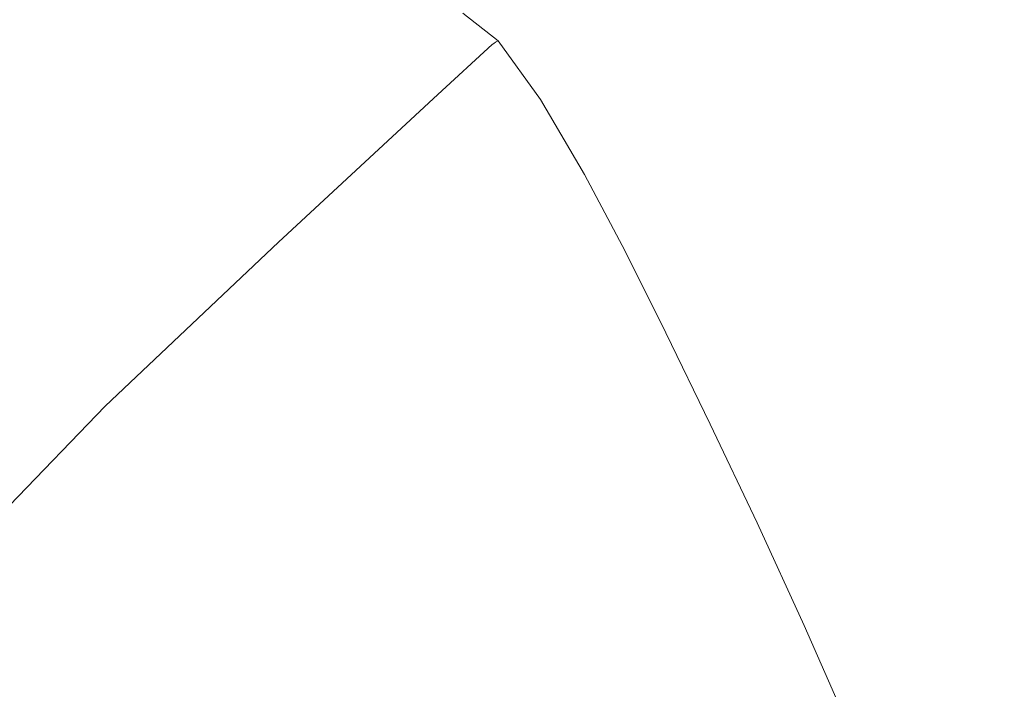
# Model space of a CAD drawing. Extents: x -2 to 1393, y -900 to 0.
# Drawn here: x 1138 to 1307, y -174 to -59 of the extents above; entities that cross this region are included whole.
import ezdxf

# ---------------------------------------------------------------- set-up
doc = ezdxf.new("R2010")
doc.units = 0
doc.header["$LTSCALE"] = 500
doc.header["$MEASUREMENT"] = 0
doc.layers.add('RIMA_CERAMIKA', color=7, linetype='Continuous')

msp = doc.modelspace()

# ---------------------------------------------------------------- linework, layer by layer
at = {"layer": 'RIMA_CERAMIKA', "lineweight": 0}
for points, invisible_edges in [([(1262.54, -59.79, 425.8), (1271.09, -57.06, 425.9), (1264.81, -47.37, 425.9), (1255.97, -50.02, 425.8)], 15), ([(1299.8, -49.12, 426.01), (1304.48, -61.02, 426.01), (1313.97, -58.6, 426.01), (1309.84, -46.91, 426.01)], 15), ([(1262.54, -59.79, 425.8), (1255.97, -50.02, 425.8), (1247.99, -52.54, 425.65), (1254.76, -62.39, 425.65)], 15), ([(1299.8, -49.12, 426.01), (1289.88, -51.62, 426), (1295.07, -63.7, 426), (1304.48, -61.02, 426.01)], 15), ([(1138.18, -51.99, 420.13), (1116.33, -51.73, 420.13), (1108.86, -60.67, 397.14), (1130.31, -60.92, 397.14)], 15), ([(1138.18, -51.99, 420.13), (1130.31, -60.92, 397.14), (1149.24, -61.49, 397.14), (1157.46, -52.59, 420.13)], 15), ([(1280.26, -54.3, 425.96), (1285.91, -66.53, 425.96), (1295.07, -63.7, 426), (1289.88, -51.62, 426)], 15), ([(1174.04, -53.4, 420.13), (1157.46, -52.59, 420.13), (1149.24, -61.49, 397.14), (1165.51, -62.27, 397.14)], 15), ([(1174.04, -53.4, 420.13), (1165.51, -62.27, 397.14), (1179, -63.13, 397.14), (1187.77, -54.3, 420.13)], 15), ([(1224.29, -53.76, 424.78), (1220.74, -54.98, 424.34), (1226.85, -59.69, 424.34), (1230.42, -58.45, 424.78)], 15), ([(1247.9, -64.77, 425.43), (1254.76, -62.39, 425.65), (1247.99, -52.54, 425.65), (1240.97, -54.85, 425.43)], 15), ([(1198.54, -55.16, 420.13), (1187.77, -54.3, 420.13), (1179, -63.13, 397.14), (1189.58, -63.97, 397.14)], 15), ([(1198.54, -55.16, 420.13), (1189.58, -63.97, 397.14), (1197.76, -65.08, 397.14), (1206.87, -56.31, 420.13)], 15), ([(1218.13, -55.92, 423.84), (1224.22, -60.64, 423.84), (1226.85, -59.69, 424.34), (1220.74, -54.98, 424.34)], 15), ([(1247.9, -64.77, 425.43), (1240.97, -54.85, 425.43), (1235.07, -56.85, 425.15), (1242.11, -66.83, 425.15)], 15), ([(1280.26, -54.3, 425.96), (1271.09, -57.06, 425.9), (1277.16, -69.42, 425.9), (1285.91, -66.53, 425.96)], 15), ([(1213.28, -58.06, 420.13), (1206.87, -56.31, 420.13), (1197.76, -65.08, 397.14), (1204.05, -66.78, 397.14)], 15), ([(1213.86, -57.68, 421.43), (1219.93, -62.41, 421.43), (1220.38, -62.17, 422.08), (1214.31, -57.43, 422.08)], 9), ([(1215.07, -57.09, 422.7), (1214.31, -57.43, 422.08), (1220.38, -62.17, 422.08), (1221.14, -61.83, 422.7)], 15), ([(1215.07, -57.09, 422.7), (1221.14, -61.83, 422.7), (1222.37, -61.33, 423.29), (1216.29, -56.6, 423.29)], 15), ([(1218.13, -55.92, 423.84), (1216.29, -56.6, 423.29), (1222.37, -61.33, 423.29), (1224.22, -60.64, 423.84)], 15), ([(1237.55, -68.47, 424.78), (1242.11, -66.83, 425.15), (1235.07, -56.85, 425.15), (1230.42, -58.45, 424.78)], 15), ([(1262.54, -59.79, 425.8), (1268.96, -72.27, 425.8), (1277.16, -69.42, 425.9), (1271.09, -57.06, 425.9)], 15), ([(1213.28, -58.06, 420.13), (1204.05, -66.78, 397.14), (1210.01, -71.38, 397.14), (1219.34, -62.79, 420.13)], 15), ([(1213.28, -58.06, 420.13), (1219.34, -62.79, 420.13), (1219.64, -62.6, 420.78), (1213.57, -57.87, 420.78)], 15), ([(1213.86, -57.68, 421.43), (1213.57, -57.87, 420.78), (1219.64, -62.6, 420.78), (1219.93, -62.41, 421.43)], 11), ([(1237.55, -68.47, 424.78), (1230.42, -58.45, 424.78), (1226.85, -59.69, 424.34), (1234.04, -69.75, 424.34)], 15), ([(1308.55, -73.09, 426.01), (1317.58, -70.44, 426.01), (1313.97, -58.6, 426.01), (1304.48, -61.02, 426.01)], 15), ([(1231.46, -70.72, 423.84), (1224.22, -60.64, 423.84), (1222.37, -61.33, 423.29), (1229.63, -71.42, 423.29)], 15), ([(1231.46, -70.72, 423.84), (1234.04, -69.75, 424.34), (1226.85, -59.69, 424.34), (1224.22, -60.64, 423.84)], 15), ([(1262.54, -59.79, 425.8), (1254.76, -62.39, 425.65), (1261.47, -74.97, 425.65), (1268.96, -72.27, 425.8)], 15), ([(1107.18, -87.3, 329.49), (1125.08, -87.79, 329.49), (1149.24, -61.49, 397.14), (1130.31, -60.92, 397.14)], 15), ([(1140.47, -88.48, 329.49), (1165.51, -62.27, 397.14), (1149.24, -61.49, 397.14), (1125.08, -87.79, 329.49)], 15), ([(1140.47, -88.48, 329.49), (1153.24, -89.25, 329.49), (1179, -63.13, 397.14), (1165.51, -62.27, 397.14)], 15), ([(1226.61, -72.89, 420.13), (1226.91, -72.7, 420.78), (1219.64, -62.6, 420.78), (1219.34, -62.79, 420.13)], 11), ([(1227.21, -72.51, 421.43), (1219.93, -62.41, 421.43), (1219.64, -62.6, 420.78), (1226.91, -72.7, 420.78)], 15), ([(1227.21, -72.51, 421.43), (1227.66, -72.27, 422.08), (1220.38, -62.17, 422.08), (1219.93, -62.41, 421.43)], 15), ([(1228.42, -71.92, 422.7), (1221.14, -61.83, 422.7), (1220.38, -62.17, 422.08), (1227.66, -72.27, 422.08)], 11), ([(1228.42, -71.92, 422.7), (1229.63, -71.42, 423.29), (1222.37, -61.33, 423.29), (1221.14, -61.83, 422.7)], 15), ([(1247.9, -64.77, 425.43), (1254.86, -77.44, 425.43), (1261.47, -74.97, 425.65), (1254.76, -62.39, 425.65)], 15), ([(1308.55, -73.09, 426.01), (1304.48, -61.02, 426.01), (1295.07, -63.7, 426), (1299.59, -75.96, 426)], 15), ([(1163.25, -90, 329.49), (1189.58, -63.97, 397.14), (1179, -63.13, 397.14), (1153.24, -89.25, 329.49)], 15), ([(1163.25, -90, 329.49), (1170.99, -91.01, 329.49), (1197.76, -65.08, 397.14), (1189.58, -63.97, 397.14)], 15), ([(1226.61, -72.89, 420.13), (1219.34, -62.79, 420.13), (1210.01, -71.38, 397.14), (1217.15, -81.19, 397.14)], 13), ([(1290.84, -78.96, 425.96), (1299.59, -75.96, 426), (1295.07, -63.7, 426), (1285.91, -66.53, 425.96)], 15), ([(1176.96, -92.56, 329.49), (1204.05, -66.78, 397.14), (1197.76, -65.08, 397.14), (1170.99, -91.01, 329.49)], 15), ([(1247.9, -64.77, 425.43), (1242.11, -66.83, 425.15), (1249.26, -79.57, 425.15), (1254.86, -77.44, 425.43)], 15), ([(1176.96, -92.56, 329.49), (1182.6, -96.76, 329.49), (1210.01, -71.38, 397.14), (1204.05, -66.78, 397.14)], 15), ([(1237.55, -68.47, 424.78), (1244.84, -81.27, 424.78), (1249.26, -79.57, 425.15), (1242.11, -66.83, 425.15)], 15), ([(1290.84, -78.96, 425.96), (1285.91, -66.53, 425.96), (1277.16, -69.42, 425.9), (1282.47, -82, 425.9)], 15), ([(1237.55, -68.47, 424.78), (1234.04, -69.75, 424.34), (1241.45, -82.59, 424.34), (1244.84, -81.27, 424.78)], 15), ([(1231.46, -70.72, 423.84), (1229.63, -71.42, 423.29), (1237.17, -84.32, 423.29), (1238.94, -83.59, 423.84)], 15), ([(1231.46, -70.72, 423.84), (1238.94, -83.59, 423.84), (1241.45, -82.59, 424.34), (1234.04, -69.75, 424.34)], 15), ([(1274.63, -84.98, 425.8), (1282.47, -82, 425.9), (1277.16, -69.42, 425.9), (1268.96, -72.27, 425.8)], 15), ([(1189.38, -105.74, 329.49), (1217.15, -81.19, 397.14), (1210.01, -71.38, 397.14), (1182.6, -96.76, 329.49)], 11), ([(1226.61, -72.89, 420.13), (1234.17, -85.78, 420.13), (1234.48, -85.59, 420.78), (1226.91, -72.7, 420.78)], 15), ([(1227.21, -72.51, 421.43), (1226.91, -72.7, 420.78), (1234.48, -85.59, 420.78), (1234.78, -85.41, 421.43)], 15), ([(1227.21, -72.51, 421.43), (1234.78, -85.41, 421.43), (1235.23, -85.17, 422.08), (1227.66, -72.27, 422.08)], 15), ([(1228.42, -71.92, 422.7), (1227.66, -72.27, 422.08), (1235.23, -85.17, 422.08), (1235.98, -84.82, 422.7)], 13), ([(1228.42, -71.92, 422.7), (1235.98, -84.82, 422.7), (1237.17, -84.32, 423.29), (1229.63, -71.42, 423.29)], 15), ([(1274.63, -84.98, 425.8), (1268.96, -72.27, 425.8), (1261.47, -74.97, 425.65), (1267.45, -87.79, 425.65)], 15), ([(1226.61, -72.89, 420.13), (1217.15, -81.19, 397.14), (1224.59, -93.73, 397.14), (1234.17, -85.78, 420.13)], 15), ([(1308.55, -73.09, 426.01), (1299.59, -75.96, 426), (1303.98, -89.13, 426), (1312.51, -86.05, 426.01)], 15), ([(1261.1, -90.36, 425.43), (1267.45, -87.79, 425.65), (1261.47, -74.97, 425.65), (1254.86, -77.44, 425.43)], 15), ([(1290.84, -78.96, 425.96), (1295.65, -92.32, 425.96), (1303.98, -89.13, 426), (1299.59, -75.96, 426)], 15), ([(1261.1, -90.36, 425.43), (1254.86, -77.44, 425.43), (1249.26, -79.57, 425.15), (1255.72, -92.56, 425.15)], 15), ([(1290.84, -78.96, 425.96), (1282.47, -82, 425.9), (1287.67, -95.52, 425.9), (1295.65, -92.32, 425.96)], 15), ([(1189.38, -105.74, 329.49), (1196.44, -117.21, 329.49), (1224.59, -93.73, 397.14), (1217.15, -81.19, 397.14)], 15), ([(1251.47, -94.32, 424.78), (1255.72, -92.56, 425.15), (1249.26, -79.57, 425.15), (1244.84, -81.27, 424.78)], 15), ([(1245.79, -96.71, 423.84), (1248.21, -95.68, 424.34), (1241.45, -82.59, 424.34), (1238.94, -83.59, 423.84)], 15), ([(1251.47, -94.32, 424.78), (1244.84, -81.27, 424.78), (1241.45, -82.59, 424.34), (1248.21, -95.68, 424.34)], 15), ([(1274.63, -84.98, 425.8), (1280.19, -98.63, 425.8), (1287.67, -95.52, 425.9), (1282.47, -82, 425.9)], 15), ([(1242.92, -97.97, 422.7), (1244.07, -97.45, 423.29), (1237.17, -84.32, 423.29), (1235.98, -84.82, 422.7)], 15), ([(1245.79, -96.71, 423.84), (1238.94, -83.59, 423.84), (1237.17, -84.32, 423.29), (1244.07, -97.45, 423.29)], 15), ([(1241.12, -98.91, 420.13), (1234.17, -85.78, 420.13), (1224.59, -93.73, 397.14), (1231.42, -106.5, 397.14)], 15), ([(1241.12, -98.91, 420.13), (1241.43, -98.73, 420.78), (1234.48, -85.59, 420.78), (1234.17, -85.78, 420.13)], 15), ([(1241.74, -98.55, 421.43), (1234.78, -85.41, 421.43), (1234.48, -85.59, 420.78), (1241.43, -98.73, 420.78)], 15), ([(1241.74, -98.55, 421.43), (1242.19, -98.31, 422.08), (1235.23, -85.17, 422.08), (1234.78, -85.41, 421.43)], 13), ([(1242.92, -97.97, 422.7), (1235.98, -84.82, 422.7), (1235.23, -85.17, 422.08), (1242.19, -98.31, 422.08)], 15), ([(1274.63, -84.98, 425.8), (1267.45, -87.79, 425.65), (1273.35, -101.56, 425.65), (1280.19, -98.63, 425.8)], 15), ([(1316.88, -100.65, 426.01), (1312.51, -86.05, 426.01), (1303.98, -89.13, 426), (1308.81, -103.95, 426)], 15), ([(1140.47, -88.48, 329.49), (1125.08, -87.79, 329.49), (1098.79, -117.07, 255.39), (1113.24, -117.65, 255.39)], 15), ([(1261.1, -90.36, 425.43), (1267.29, -104.21, 425.43), (1273.35, -101.56, 425.65), (1267.45, -87.79, 425.65)], 15), ([(1140.47, -88.48, 329.49), (1113.24, -117.65, 255.39), (1125.23, -118.31, 255.39), (1153.24, -89.25, 329.49)], 15), ([(1163.25, -90, 329.49), (1153.24, -89.25, 329.49), (1125.23, -118.31, 255.39), (1134.64, -118.96, 255.39)], 15), ([(1300.93, -107.32, 425.96), (1308.81, -103.95, 426), (1303.98, -89.13, 426), (1295.65, -92.32, 425.96)], 15), ([(1163.25, -90, 329.49), (1134.64, -118.96, 255.39), (1141.91, -119.85, 255.39), (1170.99, -91.01, 329.49)], 15), ([(1176.96, -92.56, 329.49), (1170.99, -91.01, 329.49), (1141.91, -119.85, 255.39), (1147.51, -121.22, 255.39)], 15), ([(1261.1, -90.36, 425.43), (1255.72, -92.56, 425.15), (1262.16, -106.49, 425.15), (1267.29, -104.21, 425.43)], 15), ([(1176.96, -92.56, 329.49), (1147.51, -121.22, 255.39), (1152.82, -124.97, 255.39), (1182.6, -96.76, 329.49)], 15), ([(1251.47, -94.32, 424.78), (1258.1, -108.31, 424.78), (1262.16, -106.49, 425.15), (1255.72, -92.56, 425.15)], 15), ([(1300.93, -107.32, 425.96), (1295.65, -92.32, 425.96), (1287.67, -95.52, 425.9), (1293.39, -110.67, 425.9)], 15), ([(1202.92, -128.9, 329.49), (1231.42, -106.5, 397.14), (1224.59, -93.73, 397.14), (1196.44, -117.21, 329.49)], 15), ([(1251.47, -94.32, 424.78), (1248.21, -95.68, 424.34), (1254.97, -109.71, 424.34), (1258.1, -108.31, 424.78)], 15), ([(1245.79, -96.71, 423.84), (1252.65, -110.76, 423.84), (1254.97, -109.71, 424.34), (1248.21, -95.68, 424.34)], 15), ([(1286.31, -113.92, 425.8), (1293.39, -110.67, 425.9), (1287.67, -95.52, 425.9), (1280.19, -98.63, 425.8)], 15), ([(1189.38, -105.74, 329.49), (1182.6, -96.76, 329.49), (1152.82, -124.97, 255.39), (1159.21, -133, 255.39)], 13), ([(1242.92, -97.97, 422.7), (1242.19, -98.31, 422.08), (1249.17, -112.4, 422.08), (1249.88, -112.05, 422.7)], 15), ([(1242.92, -97.97, 422.7), (1249.88, -112.05, 422.7), (1251, -111.52, 423.29), (1244.07, -97.45, 423.29)], 15), ([(1245.79, -96.71, 423.84), (1244.07, -97.45, 423.29), (1251, -111.52, 423.29), (1252.65, -110.76, 423.84)], 15), ([(1241.12, -98.91, 420.13), (1231.42, -106.5, 397.14), (1238.27, -120.18, 397.14), (1248.09, -112.98, 420.13)], 15), ([(1241.12, -98.91, 420.13), (1248.09, -112.98, 420.13), (1248.41, -112.8, 420.78), (1241.43, -98.73, 420.78)], 15), ([(1241.74, -98.55, 421.43), (1241.43, -98.73, 420.78), (1248.41, -112.8, 420.78), (1248.72, -112.63, 421.43)], 15), ([(1241.74, -98.55, 421.43), (1248.72, -112.63, 421.43), (1249.17, -112.4, 422.08), (1242.19, -98.31, 422.08)], 11), ([(1286.31, -113.92, 425.8), (1280.19, -98.63, 425.8), (1273.35, -101.56, 425.65), (1279.83, -116.96, 425.65)], 15), ([(1274.08, -119.71, 425.43), (1279.83, -116.96, 425.65), (1273.35, -101.56, 425.65), (1267.29, -104.21, 425.43)], 15), ([(1274.08, -119.71, 425.43), (1267.29, -104.21, 425.43), (1262.16, -106.49, 425.15), (1269.22, -122.06, 425.15)], 15), ([(1300.93, -107.32, 425.96), (1306.5, -123.59, 425.96), (1313.91, -120.05, 426), (1308.81, -103.95, 426)], 15), ([(1189.38, -105.74, 329.49), (1159.21, -133, 255.39), (1165.87, -143.27, 255.39), (1196.44, -117.21, 329.49)], 15), ([(1202.92, -128.9, 329.49), (1209.44, -141.43, 329.49), (1238.27, -120.18, 397.14), (1231.42, -106.5, 397.14)], 15), ([(1265.36, -123.93, 424.78), (1269.22, -122.06, 425.15), (1262.16, -106.49, 425.15), (1258.1, -108.31, 424.78)], 15), ([(1300.93, -107.32, 425.96), (1293.39, -110.67, 425.9), (1299.4, -127.1, 425.9), (1306.5, -123.59, 425.96)], 15), ([(1260.18, -126.45, 423.84), (1262.39, -125.37, 424.34), (1254.97, -109.71, 424.34), (1252.65, -110.76, 423.84)], 15), ([(1265.36, -123.93, 424.78), (1258.1, -108.31, 424.78), (1254.97, -109.71, 424.34), (1262.39, -125.37, 424.34)], 15), ([(1257.52, -127.76, 422.7), (1258.59, -127.23, 423.29), (1251, -111.52, 423.29), (1249.88, -112.05, 422.7)], 15), ([(1260.18, -126.45, 423.84), (1252.65, -110.76, 423.84), (1251, -111.52, 423.29), (1258.59, -127.23, 423.29)], 15), ([(1286.31, -113.92, 425.8), (1292.74, -130.47, 425.8), (1299.4, -127.1, 425.9), (1293.39, -110.67, 425.9)], 15), ([(1255.74, -128.68, 420.13), (1248.09, -112.98, 420.13), (1238.27, -120.18, 397.14), (1245.79, -135.45, 397.14)], 15), ([(1255.74, -128.68, 420.13), (1256.05, -128.51, 420.78), (1248.41, -112.8, 420.78), (1248.09, -112.98, 420.13)], 15), ([(1256.37, -128.34, 421.43), (1248.72, -112.63, 421.43), (1248.41, -112.8, 420.78), (1256.05, -128.51, 420.78)], 15), ([(1256.37, -128.34, 421.43), (1256.82, -128.11, 422.08), (1249.17, -112.4, 422.08), (1248.72, -112.63, 421.43)], 13), ([(1257.52, -127.76, 422.7), (1249.88, -112.05, 422.7), (1249.17, -112.4, 422.08), (1256.82, -128.11, 422.08)], 15), ([(1286.31, -113.92, 425.8), (1279.83, -116.96, 425.65), (1286.64, -133.61, 425.65), (1292.74, -130.47, 425.8)], 15), ([(1202.92, -128.9, 329.49), (1196.44, -117.21, 329.49), (1165.87, -143.27, 255.39), (1171.99, -153.73, 255.39)], 15), ([(1274.08, -119.71, 425.43), (1281.23, -136.44, 425.43), (1286.64, -133.61, 425.65), (1279.83, -116.96, 425.65)], 15), ([(1118.8, -136.56, 213.07), (1125.82, -137.36, 213.07), (1141.91, -119.85, 255.39), (1134.64, -118.96, 255.39)], 15), ([(1131.24, -138.61, 213.07), (1147.51, -121.22, 255.39), (1141.91, -119.85, 255.39), (1125.82, -137.36, 213.07)], 15), ([(1274.08, -119.71, 425.43), (1269.22, -122.06, 425.15), (1276.63, -138.86, 425.15), (1281.23, -136.44, 425.43)], 15), ([(1312.17, -140.78, 425.96), (1319.1, -137.09, 426), (1313.91, -120.05, 426), (1306.5, -123.59, 425.96)], 15), ([(1131.24, -138.61, 213.07), (1136.37, -142.07, 213.07), (1152.82, -124.97, 255.39), (1147.51, -121.22, 255.39)], 15), ([(1216.58, -155.44, 329.49), (1245.79, -135.45, 397.14), (1238.27, -120.18, 397.14), (1209.44, -141.43, 329.49)], 15), ([(1265.36, -123.93, 424.78), (1272.99, -140.77, 424.78), (1276.63, -138.86, 425.15), (1269.22, -122.06, 425.15)], 15), ([(1142.56, -149.47, 213.07), (1159.21, -133, 255.39), (1152.82, -124.97, 255.39), (1136.37, -142.07, 213.07)], 11), ([(1265.36, -123.93, 424.78), (1262.39, -125.37, 424.34), (1270.18, -142.25, 424.34), (1272.99, -140.77, 424.78)], 15), ([(1312.17, -140.78, 425.96), (1306.5, -123.59, 425.96), (1299.4, -127.1, 425.9), (1305.52, -144.41, 425.9)], 15), ([(1260.18, -126.45, 423.84), (1258.59, -127.23, 423.29), (1266.56, -144.14, 423.29), (1268.07, -143.35, 423.84)], 15), ([(1260.18, -126.45, 423.84), (1268.07, -143.35, 423.84), (1270.18, -142.25, 424.34), (1262.39, -125.37, 424.34)], 15), ([(1255.74, -128.68, 420.13), (1263.76, -145.58, 420.13), (1264.08, -145.42, 420.78), (1256.05, -128.51, 420.78)], 15), ([(1256.37, -128.34, 421.43), (1256.05, -128.51, 420.78), (1264.08, -145.42, 420.78), (1264.41, -145.26, 421.43)], 15), ([(1256.37, -128.34, 421.43), (1264.41, -145.26, 421.43), (1264.85, -145.03, 422.08), (1256.82, -128.11, 422.08)], 11), ([(1257.52, -127.76, 422.7), (1256.82, -128.11, 422.08), (1264.85, -145.03, 422.08), (1265.53, -144.68, 422.7)], 15), ([(1257.52, -127.76, 422.7), (1265.53, -144.68, 422.7), (1266.56, -144.14, 423.29), (1258.59, -127.23, 423.29)], 15), ([(1299.27, -147.88, 425.8), (1305.52, -144.41, 425.9), (1299.4, -127.1, 425.9), (1292.74, -130.47, 425.8)], 15), ([(1202.92, -128.9, 329.49), (1171.99, -153.73, 255.39), (1178.13, -164.95, 255.39), (1209.44, -141.43, 329.49)], 15), ([(1255.74, -128.68, 420.13), (1245.79, -135.45, 397.14), (1253.68, -151.9, 397.14), (1263.76, -145.58, 420.13)], 15), ([(1299.27, -147.88, 425.8), (1292.74, -130.47, 425.8), (1286.64, -133.61, 425.65), (1293.54, -151.1, 425.65)], 15), ([(1142.56, -149.47, 213.07), (1149.01, -158.94, 213.07), (1165.87, -143.27, 255.39), (1159.21, -133, 255.39)], 15), ([(1288.46, -153.99, 425.43), (1293.54, -151.1, 425.65), (1286.64, -133.61, 425.65), (1281.23, -136.44, 425.43)], 15), ([(1216.58, -155.44, 329.49), (1224.08, -170.54, 329.49), (1253.68, -151.9, 397.14), (1245.79, -135.45, 397.14)], 15), ([(1288.46, -153.99, 425.43), (1281.23, -136.44, 425.43), (1276.63, -138.86, 425.15), (1284.14, -156.46, 425.15)], 15), ([(1280.71, -158.41, 424.78), (1284.14, -156.46, 425.15), (1276.63, -138.86, 425.15), (1272.99, -140.77, 424.78)], 15), ([(1142.56, -149.47, 213.07), (1136.37, -142.07, 213.07), (1126.57, -153.63, 186.58), (1132.65, -160.57, 186.58)], 13), ([(1216.58, -155.44, 329.49), (1209.44, -141.43, 329.49), (1178.13, -164.95, 255.39), (1184.88, -177.51, 255.39)], 15), ([(1280.71, -158.41, 424.78), (1272.99, -140.77, 424.78), (1270.18, -142.25, 424.34), (1278.05, -159.92, 424.34)], 15), ([(1312.17, -140.78, 425.96), (1305.52, -144.41, 425.9), (1311.51, -162.24, 425.9), (1317.73, -158.53, 425.96)], 15), ([(1154.95, -168.59, 213.07), (1171.99, -153.73, 255.39), (1165.87, -143.27, 255.39), (1149.01, -158.94, 213.07)], 15), ([(1276.06, -161.03, 423.84), (1268.07, -143.35, 423.84), (1266.56, -144.14, 423.29), (1274.63, -161.83, 423.29)], 15), ([(1276.06, -161.03, 423.84), (1278.05, -159.92, 424.34), (1270.18, -142.25, 424.34), (1268.07, -143.35, 423.84)], 15), ([(1271.87, -163.25, 420.13), (1272.2, -163.1, 420.78), (1264.08, -145.42, 420.78), (1263.76, -145.58, 420.13)], 15), ([(1272.53, -162.94, 421.43), (1264.41, -145.26, 421.43), (1264.08, -145.42, 420.78), (1272.2, -163.1, 420.78)], 15), ([(1272.53, -162.94, 421.43), (1272.97, -162.72, 422.08), (1264.85, -145.03, 422.08), (1264.41, -145.26, 421.43)], 15), ([(1273.63, -162.37, 422.7), (1265.53, -144.68, 422.7), (1264.85, -145.03, 422.08), (1272.97, -162.72, 422.08)], 11), ([(1273.63, -162.37, 422.7), (1274.63, -161.83, 423.29), (1266.56, -144.14, 423.29), (1265.53, -144.68, 422.7)], 15), ([(1299.27, -147.88, 425.8), (1305.66, -165.77, 425.8), (1311.51, -162.24, 425.9), (1305.52, -144.41, 425.9)], 15), ([(1271.87, -163.25, 420.13), (1263.76, -145.58, 420.13), (1253.68, -151.9, 397.14), (1261.65, -169.11, 397.14)], 15), ([(1299.27, -147.88, 425.8), (1293.54, -151.1, 425.65), (1300.3, -169.04, 425.65), (1305.66, -165.77, 425.8)], 15), ([(1142.56, -149.47, 213.07), (1132.65, -160.57, 186.58), (1139, -169.44, 186.58), (1149.01, -158.94, 213.07)], 15), ([(1231.66, -186.36, 329.49), (1261.65, -169.11, 397.14), (1253.68, -151.9, 397.14), (1224.08, -170.54, 329.49)], 15), ([(1288.46, -153.99, 425.43), (1295.53, -171.97, 425.43), (1300.3, -169.04, 425.65), (1293.54, -151.1, 425.65)], 15), ([(1154.95, -168.59, 213.07), (1160.91, -178.95, 213.07), (1178.13, -164.95, 255.39), (1171.99, -153.73, 255.39)], 15), ([(1216.58, -155.44, 329.49), (1184.88, -177.51, 255.39), (1191.96, -191.08, 255.39), (1224.08, -170.54, 329.49)], 15), ([(1288.46, -153.99, 425.43), (1284.14, -156.46, 425.15), (1291.47, -174.46, 425.15), (1295.53, -171.97, 425.43)], 15), ([(1280.71, -158.41, 424.78), (1288.25, -176.43, 424.78), (1291.47, -174.46, 425.15), (1284.14, -156.46, 425.15)], 15), ([(1154.95, -168.59, 213.07), (1149.01, -158.94, 213.07), (1139, -169.44, 186.58), (1144.83, -178.48, 186.58)], 15), ([(1280.71, -158.41, 424.78), (1278.05, -159.92, 424.34), (1285.74, -177.94, 424.34), (1288.25, -176.43, 424.78)], 15), ([(1122.69, -171.71, 159.97), (1128.93, -179.99, 159.97), (1139, -169.44, 186.58), (1132.65, -160.57, 186.58)], 15), ([(1276.06, -161.03, 423.84), (1283.86, -179.06, 423.84), (1285.74, -177.94, 424.34), (1278.05, -159.92, 424.34)], 15), ([(1273.63, -162.37, 422.7), (1272.97, -162.72, 422.08), (1280.89, -180.74, 422.08), (1281.53, -180.4, 422.7)], 13), ([(1273.63, -162.37, 422.7), (1281.53, -180.4, 422.7), (1282.49, -179.86, 423.29), (1274.63, -161.83, 423.29)], 15), ([(1276.06, -161.03, 423.84), (1274.63, -161.83, 423.29), (1282.49, -179.86, 423.29), (1283.86, -179.06, 423.84)], 15), ([(1311.7, -183.75, 425.8), (1317.18, -180.2, 425.9), (1311.51, -162.24, 425.9), (1305.66, -165.77, 425.8)], 15), ([(1271.87, -163.25, 420.13), (1261.65, -169.11, 397.14), (1269.43, -186.65, 397.14), (1279.78, -181.26, 420.13)], 15), ([(1271.87, -163.25, 420.13), (1279.78, -181.26, 420.13), (1280.11, -181.11, 420.78), (1272.2, -163.1, 420.78)], 15), ([(1272.53, -162.94, 421.43), (1272.2, -163.1, 420.78), (1280.11, -181.11, 420.78), (1280.45, -180.96, 421.43)], 15), ([(1272.53, -162.94, 421.43), (1280.45, -180.96, 421.43), (1280.89, -180.74, 422.08), (1272.97, -162.72, 422.08)], 15), ([(1167.45, -190.56, 213.07), (1184.88, -177.51, 255.39), (1178.13, -164.95, 255.39), (1160.91, -178.95, 213.07)], 15), ([(1311.7, -183.75, 425.8), (1305.66, -165.77, 425.8), (1300.3, -169.04, 425.65), (1306.66, -187.03, 425.65)], 15), ([(1154.95, -168.59, 213.07), (1144.83, -178.48, 186.58), (1150.7, -188.21, 186.58), (1160.91, -178.95, 213.07)], 15), ([(1231.66, -186.36, 329.49), (1239.07, -202.52, 329.49), (1269.43, -186.65, 397.14), (1261.65, -169.11, 397.14)], 15), ([(1302.18, -189.95, 425.43), (1306.66, -187.03, 425.65), (1300.3, -169.04, 425.65), (1295.53, -171.97, 425.43)], 15), ([(1134.67, -188.43, 159.97), (1144.83, -178.48, 186.58), (1139, -169.44, 186.58), (1128.93, -179.99, 159.97)], 15), ([(1231.66, -186.36, 329.49), (1224.08, -170.54, 329.49), (1191.96, -191.08, 255.39), (1199.13, -205.34, 255.39)], 15), ([(1302.18, -189.95, 425.43), (1295.53, -171.97, 425.43), (1291.47, -174.46, 425.15), (1298.37, -192.43, 425.15)], 15)]:
    msp.add_3dface(points, dxfattribs=dict(at, invisible_edges=invisible_edges))

doc.saveas('drawing.dxf')
